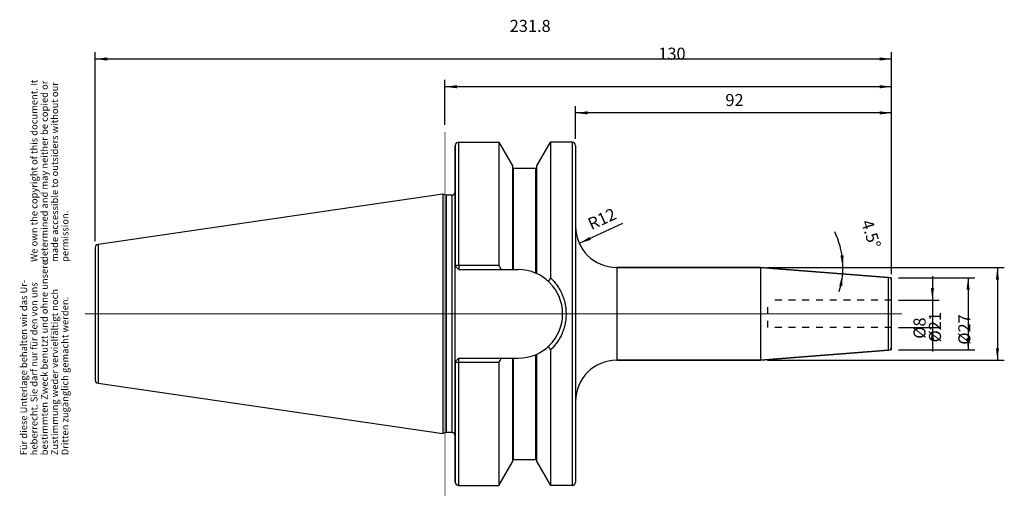
# Model space of a CAD drawing. Units: inches. Extents: x 1 to 288, y 241 to 380.
import ezdxf

# ---------------------------------------------------------------- set-up
doc = ezdxf.new("R2010")
doc.units = ezdxf.units.IN
doc.linetypes.add('DOT_CENTER', pattern=[14, 12, -1, 0, -1])
doc.linetypes.add('HIDDEN', pattern=[4, 2, -2])
for name, color, linetype in [('1', 7, 'Continuous'), ('DEFAULT_2', 7, 'Continuous'), ('FASEN', 7, 'Continuous'), ('RUNDUNGEN', 7, 'Continuous'), ('TEIL_STARTBEZUEGE', 7, 'Continuous')]:
    doc.layers.add(name, color=color, linetype=linetype)
doc.styles.add('CONVERTER_11', font='txt.shx', dxfattribs={"width": 0.72})
doc.dimstyles.new('ME10_DIM_10', dxfattribs={"dimtxt": 3.5, "dimasz": 3.5, "dimexe": 2, "dimexo": 2, "dimgap": 2, "dimtad": 1, "dimdsep": 46, "dimtxsty": 'CONVERTER_11', "dimsah": 1, "dimcen": 0.09, "dimclrd": 2, "dimclre": 2, "dimclrt": 3, "dimadec": 0, "dimazin": 0, "dimtol": 1, "dimtfac": 0.7, "dimtdec": 0, "dimtmove": 0, "dimatfit": 3, "dimfxl": 1, "dimtolj": 1, "dimtzin": 0, "dimarcsym": 0})
doc.dimstyles.new('ME10_DIM_11', dxfattribs={"dimtxt": 3.5, "dimasz": 3.5, "dimexe": 2, "dimexo": 2, "dimgap": 2, "dimtad": 1, "dimdsep": 46, "dimtxsty": 'CONVERTER_11', "dimsah": 1, "dimcen": 0.09, "dimclrd": 2, "dimclre": 2, "dimclrt": 3, "dimadec": 0, "dimazin": 0, "dimtol": 1, "dimtfac": 0.7, "dimtdec": 0, "dimtmove": 0, "dimatfit": 3, "dimfxl": 1, "dimtolj": 1, "dimtzin": 0, "dimarcsym": 0})
doc.dimstyles.new('ME10_DIM_12', dxfattribs={"dimtxt": 3.5, "dimasz": 3.5, "dimexe": 2, "dimexo": 2, "dimgap": 2, "dimtad": 1, "dimdsep": 46, "dimtxsty": 'CONVERTER_11', "dimsah": 1, "dimcen": 0.09, "dimclrd": 2, "dimclre": 2, "dimclrt": 3, "dimadec": 0, "dimazin": 0, "dimtol": 1, "dimtfac": 0.7, "dimtdec": 0, "dimtmove": 0, "dimatfit": 3, "dimfxl": 1, "dimtolj": 1, "dimtzin": 0, "dimarcsym": 0})
doc.dimstyles.new('ME10_DIM_13', dxfattribs={"dimtxt": 3.5, "dimasz": 3.5, "dimexe": 2, "dimexo": 2, "dimgap": 2, "dimtad": 1, "dimdsep": 46, "dimtxsty": 'CONVERTER_11', "dimsah": 1, "dimcen": 0.09, "dimclrd": 2, "dimclre": 2, "dimclrt": 3, "dimadec": 0, "dimazin": 0, "dimtol": 1, "dimtfac": 0.7, "dimtdec": 0, "dimtmove": 0, "dimatfit": 3, "dimfxl": 1, "dimtolj": 1, "dimtzin": 0, "dimarcsym": 0})
doc.dimstyles.new('ME10_DIM_14', dxfattribs={"dimtxt": 3.5, "dimasz": 3.5, "dimexe": 2, "dimexo": 2, "dimgap": 2, "dimtad": 1, "dimdsep": 46, "dimtxsty": 'CONVERTER_11', "dimsah": 1, "dimcen": 0.09, "dimclrd": 2, "dimclre": 2, "dimclrt": 3, "dimadec": 0, "dimazin": 0, "dimtol": 1, "dimtfac": 0.7, "dimtdec": 0, "dimtmove": 0, "dimatfit": 3, "dimfxl": 1, "dimtolj": 1, "dimtzin": 0, "dimarcsym": 0})
doc.dimstyles.new('ME10_DIM_15', dxfattribs={"dimtxt": 3.5, "dimasz": 3.5, "dimexe": 2, "dimexo": 2, "dimgap": 2, "dimtad": 1, "dimdsep": 46, "dimtxsty": 'CONVERTER_11', "dimsah": 1, "dimcen": 0.09, "dimclrd": 2, "dimclre": 2, "dimclrt": 3, "dimadec": 0, "dimazin": 0, "dimtol": 1, "dimtfac": 0.7, "dimtdec": 0, "dimtmove": 0, "dimatfit": 3, "dimfxl": 1, "dimtolj": 1, "dimtzin": 0, "dimarcsym": 0})
doc.dimstyles.new('ME10_DIM_16', dxfattribs={"dimtxt": 3.5, "dimasz": 3.5, "dimexe": 2, "dimexo": 2, "dimgap": 2, "dimtad": 1, "dimdsep": 46, "dimtxsty": 'CONVERTER_11', "dimsah": 1, "dimcen": 0.09, "dimclrd": 2, "dimclre": 2, "dimclrt": 3, "dimadec": 0, "dimazin": 0, "dimtol": 1, "dimtfac": 0.7, "dimtdec": 0, "dimtmove": 0, "dimatfit": 3, "dimfxl": 1, "dimtolj": 1, "dimtzin": 0, "dimarcsym": 0})

# ---------------------------------------------------------------- blocks, each defined once
blk = doc.blocks.new('Urheberrecht_DE-EN', base_point=(16.03, 309.59))
at = {"layer": '1', "color": 1, "char_height": 2, "attachment_point": 7, "rotation": 90, "line_spacing_factor": 0.90036, "style": 'CONVERTER_11'}
for s, insert in [('We own the copyright of this document. It \\Pdetermined and may neither be copied or \\Pmade accessible to outsiders without our\\Ppermission.', (16.03, 309.59)), ('Für diese Unterlage behalten wir das Ur-\\Pheberrecht. Sie darf nur für den von uns \\Pbestimmten Zweck benutzt und ohne unsere \\PZustimmung weder vervielfältigt noch\\PDritten zugänglich gemacht werden.', (16.03, 253.3))]:
    blk.add_mtext(s, dxfattribs=dict(at, insert=insert))
blk = doc.blocks.new('*D2')
at = {"layer": '1', "color": 2, "linetype": 'Continuous'}
for p, q in [((266.87, 305.46), (266.87, 298.46)), ((257, 298.46), (268.87, 298.46)), ((266.87, 298.46), (266.87, 290.46)), ((257, 290.46), (268.87, 290.46)), ((266.87, 290.46), (266.87, 283.46))]:
    blk.add_line(p, q, dxfattribs=at)
at = {"layer": '1', "color": 2}
for points in [[(266.41, 301.96), (267.33, 301.96), (266.87, 298.46)], [(267.33, 286.96), (266.41, 286.96), (266.87, 290.46)]]:
    blk.add_solid(points, dxfattribs=at)
at = {"layer": '1', "color": 3, "insert": (264.87, 287.22), "char_height": 3.5, "attachment_point": 7, "rotation": 90, "line_spacing_factor": 0.60024, "style": 'CONVERTER_11'}
blk.add_mtext('\\C3;%%c\\C3;\\C3;8\\C2;\\H2.45;\\S^ ;\\C3;', dxfattribs=at)
blk = doc.blocks.new('*D3')
at = {"layer": '1', "color": 2, "linetype": 'Continuous'}
for p, q in [((257, 304.96), (279.25, 304.96)), ((277.25, 304.96), (277.25, 283.96)), ((257, 283.96), (279.25, 283.96))]:
    blk.add_line(p, q, dxfattribs=at)
at = {"layer": '1', "color": 2}
for points in [[(277.72, 301.46), (276.79, 301.46), (277.25, 304.96)], [(276.79, 287.46), (277.72, 287.46), (277.25, 283.96)]]:
    blk.add_solid(points, dxfattribs=at)
at = {"layer": '1', "color": 3, "insert": (275.25, 286.15), "char_height": 3.5, "attachment_point": 7, "rotation": 90, "line_spacing_factor": 0.60024, "style": 'CONVERTER_11'}
blk.add_mtext('\\C3;%%c\\C3;\\C3;21\\C2;\\H2.45;\\S^ ;\\C3;', dxfattribs=at)
blk = doc.blocks.new('*D4')
at = {"layer": '1', "color": 2, "linetype": 'Continuous'}
for p, q in [((218.88, 307.96), (287.79, 307.96)), ((285.79, 307.96), (285.79, 280.96)), ((218.88, 280.96), (287.79, 280.96))]:
    blk.add_line(p, q, dxfattribs=at)
at = {"layer": '1', "color": 2}
for points in [[(286.25, 304.46), (285.33, 304.46), (285.79, 307.96)], [(285.33, 284.46), (286.25, 284.46), (285.79, 280.96)]]:
    blk.add_solid(points, dxfattribs=at)
at = {"layer": '1', "color": 3, "insert": (283.79, 285.5), "char_height": 3.5, "attachment_point": 7, "rotation": 90, "line_spacing_factor": 0.60024, "style": 'CONVERTER_11'}
blk.add_mtext('\\C3;%%c\\C3;\\C3;27\\C2;\\H2.45;\\S^ ;\\C3;', dxfattribs=at)
blk = doc.blocks.new('*D5')
at = {"layer": '1', "color": 2, "linetype": 'Continuous'}
for p, q in [((163, 345.45), (163, 354.97)), ((255, 352.97), (163, 352.97)), ((255, 306.04), (255, 354.97))]:
    blk.add_line(p, q, dxfattribs=at)
at = {"layer": '1', "color": 2}
for points in [[(166.5, 353.43), (166.5, 352.51), (163, 352.97)], [(251.5, 352.51), (251.5, 353.43), (255, 352.97)]]:
    blk.add_solid(points, dxfattribs=at)
at = {"layer": '1', "color": 3, "insert": (206.62, 354.97), "char_height": 3.5, "attachment_point": 7, "rotation": 0.0001, "line_spacing_factor": 0.60024, "style": 'CONVERTER_11'}
blk.add_mtext('\\C3;\\C3;\\C3;92\\C2;\\H2.45;\\S^ ;\\C3;', dxfattribs=at)
blk = doc.blocks.new('*D6')
at = {"layer": '1', "color": 2, "linetype": 'Continuous'}
for p, q in [((125, 349.45), (125, 362.58)), ((255, 306.04), (255, 362.58)), ((255, 360.58), (125, 360.58))]:
    blk.add_line(p, q, dxfattribs=at)
at = {"layer": '1', "color": 2}
for points in [[(128.5, 361.05), (128.5, 360.12), (125, 360.58)], [(251.5, 360.12), (251.5, 361.05), (255, 360.58)]]:
    blk.add_solid(points, dxfattribs=at)
at = {"layer": '1', "color": 3, "insert": (187.09, 362.58), "char_height": 3.5, "attachment_point": 7, "rotation": 0.0001, "line_spacing_factor": 0.60024, "style": 'CONVERTER_11'}
blk.add_mtext('\\C3;\\C3;\\C3;130\\C2;\\H2.45;\\S^ ;\\C3;', dxfattribs=at)
blk = doc.blocks.new('*D7')
at = {"layer": '1', "color": 2, "linetype": 'Continuous'}
for p, q in [((23.2, 315.67), (23.2, 370.66)), ((255, 306.04), (255, 370.66)), ((255, 368.66), (23.2, 368.66))]:
    blk.add_line(p, q, dxfattribs=at)
at = {"layer": '1', "color": 2}
for points in [[(26.7, 369.12), (26.7, 368.2), (23.2, 368.66)], [(251.5, 368.2), (251.5, 369.12), (255, 368.66)]]:
    blk.add_solid(points, dxfattribs=at)
at = {"layer": '1', "color": 3, "insert": (143.84, 370.66), "char_height": 3.5, "attachment_point": 7, "rotation": 0.0001, "line_spacing_factor": 0.60024, "style": 'CONVERTER_11'}
blk.add_mtext('\\C3;\\C3;\\C3;231.8\\C2;\\H2.45;\\S^ ;\\C3;', dxfattribs=at)
blk = doc.blocks.new('*D8')
at = {"layer": '1', "color": 2, "linetype": 'Continuous'}
blk.add_line((176.72, 320.75), (164.08, 314.98), dxfattribs=at)
at = {"layer": '1', "color": 2}
blk.add_solid([(167.07, 316.85), (167.45, 316.01), (164.08, 314.98)], dxfattribs=at)
at = {"layer": '1', "color": 3, "insert": (167.62, 318.79), "char_height": 3.5, "attachment_point": 7, "rotation": 24.5311, "line_spacing_factor": 0.60024, "style": 'CONVERTER_11'}
blk.add_mtext('\\C3; R\\C3;\\C3;12\\C2;\\H2.45;\\S^ ;\\C3;', dxfattribs=at)
blk = doc.blocks.new('*D9')
at = {"layer": '1', "color": 2, "linetype": 'Continuous'}
for p, q in [((218.88, 307.96), (240.81, 307.96)), ((240.81, 307.96), (242.81, 307.96))]:
    blk.add_line(p, q, dxfattribs=at)
blk.add_arc((216.88, 307.96), 23.93, 342.932, 25.7582, dxfattribs=at)
at = {"layer": '1', "color": 2}
for points in [[(240.1, 311.42), (241.02, 311.49), (240.81, 307.96)], [(240.66, 302.55), (239.75, 302.69), (240.74, 306.08)]]:
    blk.add_solid(points, dxfattribs=at)
at = {"layer": '1', "color": 3, "insert": (240.45, 319.34), "char_height": 3.5, "attachment_point": 7, "rotation": 287.9962, "line_spacing_factor": 0.60024, "style": 'CONVERTER_11'}
blk.add_mtext('\\C3;\\C3;\\C3;4.5%%d\\C2;\\H2.45;\\S^ ;\\C3;', dxfattribs=at)

msp = doc.modelspace()

# ---------------------------------------------------------------- linework, layer by layer
at = {"color": 9, "linetype": 'Continuous'}
for p, q in [((128.996, 308.648), (128.996, 344.449)), ((161.996, 344.449), (161.996, 244.474)), ((144.909, 307.364), (144.909, 336.836)), ((151.484, 306.296), (151.484, 336.836)), ((126.996, 329.036), (126.996, 259.886)), ((24.052, 314.664), (24.052, 274.258)), ((144.909, 252.086), (144.909, 281.559)), ((151.484, 252.086), (151.484, 282.627)), ((128.996, 244.474), (128.996, 280.275))]:
    msp.add_line(p, q, dxfattribs=at)
at = {"color": 7, "linetype": 'Continuous'}
for p, q in [((128.996, 344.449), (140.665, 344.449)), ((140.665, 344.449), (140.665, 308.648)), ((140.665, 344.449), (144.659, 337.532)), ((151.734, 337.532), (155.727, 344.449)), ((155.727, 344.449), (155.727, 304.929)), ((161.996, 344.449), (155.727, 344.449)), ((127.996, 343.38), (127.996, 308.364)), ((162.996, 343.449), (162.996, 245.474)), ((144.659, 337.532), (144.659, 307.364)), ((144.909, 336.836), (151.484, 336.836)), ((151.734, 306.184), (151.734, 337.532)), ((124.377, 329.296), (24.052, 314.664)), ((124.377, 329.296), (124.377, 259.627)), ((125.346, 329.036), (124.377, 329.296)), ((125.346, 329.036), (125.346, 259.886)), ((126.996, 329.036), (125.346, 329.036)), ((23.196, 313.674), (23.196, 275.248)), ((128.996, 308.648), (140.665, 308.648)), ((128.996, 307.364), (146.344, 307.364)), ((174.996, 307.961), (216.877, 307.961)), ((216.877, 307.961), (254.074, 305.034)), ((216.877, 307.961), (216.877, 280.961)), ((155.727, 283.994), (155.727, 244.474)), ((216.877, 280.961), (254.074, 283.889)), ((128.996, 281.559), (146.344, 281.559)), ((144.659, 281.559), (144.659, 251.39)), ((151.734, 251.39), (151.734, 282.738)), ((174.996, 280.961), (216.877, 280.961)), ((127.996, 280.559), (127.996, 245.49)), ((140.665, 280.275), (128.996, 280.275)), ((140.665, 280.275), (140.665, 244.474)), ((24.052, 274.258), (124.377, 259.627)), ((125.346, 259.886), (124.377, 259.627)), ((126.996, 259.886), (125.346, 259.886)), ((140.665, 244.474), (144.659, 251.39)), ((144.909, 252.086), (151.484, 252.086)), ((151.734, 251.39), (155.727, 244.474)), ((128.996, 244.474), (140.665, 244.474)), ((161.996, 244.474), (155.727, 244.474))]:
    msp.add_line(p, q, dxfattribs=at)
for centre, radius, start, end in [((128.996, 343.449), 1, 90, 180), ((161.996, 343.449), 1, 0, 90), ((144.909, 337.086), 0.25, 180, 270), ((151.484, 337.086), 0.25, 270, 0), ((126.996, 330.036), 1, 270, 0), ((24.196, 313.674), 1, 98.29783, 180), ((-57.259, 194.363), 228.549, 29.63179, 30.00274), ((146.344, 294.461), 12.902, 270, 90), ((282.75, 216.267), 154.906, 145.08509, 145.51601), ((282.747, 372.653), 154.902, 214.48399, 214.91491), ((-57.259, 394.559), 228.549, 329.99726, 330.36821), ((24.196, 275.248), 1, 180, 261.70217), ((126.996, 258.886), 1, 0, 90), ((144.909, 251.836), 0.25, 90, 180), ((151.484, 251.836), 0.25, 0, 90), ((128.996, 245.474), 1, 180, 270), ((161.996, 245.474), 1, 270, 0)]:
    msp.add_arc(centre, radius, start, end, dxfattribs=at)
for points, knots in [([(155.727, 304.929), (155.904, 304.758), (156.258, 304.417), (156.755, 303.871), (157.225, 303.302), (157.663, 302.709), (158.069, 302.095), (158.443, 301.462), (158.783, 300.811), (159.19, 299.923), (159.612, 298.778), (159.977, 297.362), (160.197, 295.918), (160.271, 294.461), (160.197, 293.004), (159.977, 291.561), (159.613, 290.145), (159.19, 288.999), (158.783, 288.112), (158.443, 287.461), (158.069, 286.828), (157.663, 286.214), (157.225, 285.621), (156.755, 285.051), (156.258, 284.505), (155.904, 284.164), (155.727, 283.994)], [0, 0, 0, 0, 0.7376438, 1.4754983, 2.2131225, 2.950705, 3.6861777, 4.4216117, 5.15493, 5.8884388, 7.3492575, 8.8108722, 10.2673497, 11.723579, 13.1796766, 14.6360221, 16.0975685, 17.558319, 18.2918376, 19.0251655, 19.7606589, 20.4961914, 21.2338348, 21.9715187, 22.7094076, 23.447087, 23.447087, 23.447087, 23.447087]), ([(127.996, 289.309), (127.993, 289.739), (127.987, 290.598), (127.96, 291.671), (127.942, 292.529), (127.932, 293.173), (127.925, 293.817), (127.922, 294.461), (127.925, 295.105), (127.932, 295.749), (127.942, 296.393), (127.96, 297.252), (127.987, 298.325), (127.993, 299.184), (127.996, 299.613)], [0, 0, 0, 0, 1.2880461, 2.5761832, 3.2202356, 3.864273, 4.5083188, 5.1523684, 5.796418, 6.4404637, 7.0845012, 7.7285536, 9.0166907, 10.3047368, 10.3047368, 10.3047368, 10.3047368])]:
    msp.add_open_spline(points, degree=3, knots=knots, dxfattribs=at)
at = {"layer": '1', "color": 7, "linetype": 'Continuous', "const_width": 0.25}
for points in [[(254.074, 305.034), (254.996, 304.961)], [(254.996, 304.037), (254.996, 304.961)], [(254.074, 283.889), (254.996, 283.961)], [(254.996, 284.886), (254.996, 283.961)]]:
    msp.add_lwpolyline(points, dxfattribs=at)
at = {"layer": 'DEFAULT_2', "color": 8, "linetype": 'HIDDEN'}
for p, q in [((254.996, 298.461), (218.996, 298.461)), ((218.996, 290.461), (218.996, 298.461)), ((254.996, 290.461), (218.996, 290.461))]:
    msp.add_line(p, q, dxfattribs=at)
at = {"layer": 'FASEN', "color": 7, "linetype": 'Continuous'}
for p, q in [((127.996, 299.613), (127.996, 343.449)), ((127.996, 308.364), (128.996, 307.364)), ((127.996, 245.474), (127.996, 289.309)), ((127.996, 280.559), (128.996, 281.559))]:
    msp.add_line(p, q, dxfattribs=at)
at = {"layer": 'FASEN', "color": 9, "linetype": 'Continuous'}
for p, q in [((128.996, 308.648), (128.996, 307.364)), ((128.996, 280.275), (128.996, 281.559))]:
    msp.add_line(p, q, dxfattribs=at)
at = {"layer": 'FASEN', "color": 7, "linetype": 'Continuous'}
for points, knots in [([(127.996, 308.364), (127.997, 308.374), (128, 308.393), (128.013, 308.416), (128.026, 308.434), (128.04, 308.447), (128.055, 308.46), (128.08, 308.479), (128.117, 308.5), (128.168, 308.524), (128.226, 308.545), (128.293, 308.566), (128.364, 308.584), (128.444, 308.601), (128.527, 308.615), (128.616, 308.627), (128.707, 308.636), (128.802, 308.643), (128.898, 308.647), (128.964, 308.647), (128.996, 308.648)], [0, 0, 0, 0, 0.0294069, 0.0592907, 0.0773955, 0.0953824, 0.1164744, 0.1376058, 0.1899341, 0.2423474, 0.3081947, 0.3739998, 0.4518118, 0.5296409, 0.6170706, 0.7044947, 0.7986927, 0.8928951, 0.9904608, 1.0880174, 1.0880174, 1.0880174, 1.0880174]), ([(128.996, 280.275), (128.964, 280.275), (128.898, 280.276), (128.802, 280.28), (128.707, 280.287), (128.616, 280.296), (128.527, 280.308), (128.444, 280.322), (128.364, 280.338), (128.293, 280.356), (128.226, 280.377), (128.168, 280.399), (128.117, 280.422), (128.08, 280.444), (128.055, 280.462), (128.04, 280.475), (128.026, 280.489), (128.013, 280.506), (128, 280.529), (127.997, 280.549), (127.996, 280.559)], [0, 0, 0, 0, 0.0975566, 0.1951223, 0.2893248, 0.3835227, 0.4709468, 0.5583765, 0.6362056, 0.7140176, 0.7798227, 0.8456701, 0.8980833, 0.9504117, 0.971543, 0.9926351, 1.010622, 1.0287267, 1.0586105, 1.0880174, 1.0880174, 1.0880174, 1.0880174])]:
    msp.add_open_spline(points, degree=3, knots=knots, dxfattribs=at)
at = {"layer": 'RUNDUNGEN', "color": 7, "linetype": 'Continuous'}
for p, q in [((216.877, 307.961), (174.996, 307.961)), ((254.074, 305.034), (216.877, 307.961)), ((254.996, 284.886), (254.996, 304.037)), ((254.074, 283.889), (216.877, 280.961)), ((216.877, 280.961), (174.996, 280.961))]:
    msp.add_line(p, q, dxfattribs=at)
at = {"layer": 'RUNDUNGEN', "color": 9, "linetype": 'Continuous'}
for p, q in [((174.996, 307.961), (174.996, 280.961)), ((254.074, 283.889), (254.074, 305.034))]:
    msp.add_line(p, q, dxfattribs=at)
at = {"layer": 'RUNDUNGEN', "color": 7, "linetype": 'Continuous'}
for centre, radius, start, end in [((174.996, 319.961), 12, 180, 270), ((253.996, 304.037), 1, 0, 85.5), ((253.996, 284.886), 1, 274.5, 0), ((174.996, 268.961), 12, 90, 180)]:
    msp.add_arc(centre, radius, start, end, dxfattribs=at)
at = {"layer": 'TEIL_STARTBEZUEGE', "color": 7, "linetype": 'DOT_CENTER', "const_width": 0.25}
for points in [[(124.996, 241.474), (124.996, 347.449)], [(257.996, 294.461), (20.196, 294.461)]]:
    msp.add_lwpolyline(points, dxfattribs=at)

# ---------------------------------------------------------------- block references
msp.add_blockref('Urheberrecht_DE-EN', (16.034, 309.587))
at = {"layer": '1'}
msp.add_blockref('*D8', (0, 0), dxfattribs=at)

# ---------------------------------------------------------------- dimensions: what is measured, and where the dimension line sits
for base, p1, dimstyle, picture, middle in [((254.996, 368.661), (23.196, 313.674), 'ME10_DIM_15', '*D7', (148.49, 372.411)), ((254.996, 360.585), (124.996, 347.449), 'ME10_DIM_14', '*D6', (190.027, 364.335)), ((254.996, 352.97), (162.996, 343.449), 'ME10_DIM_13', '*D5', (208.719, 356.72))]:
    dim = msp.add_linear_dim(base=base, p1=p1, p2=(254.996, 304.037), dimstyle=dimstyle, override={"dimpost": '<>'}, dxfattribs=at)
    dim.commit()
    dim.dimension.update_dxf_attribs({"geometry": picture, "text_midpoint": middle, "text_rotation": 0.00014})
dim = msp.add_angular_dim_3p(base=(240.7931, 307.0216), center=(216.8774, 307.9612), p1=(240.7377, 306.0834), p2=(219.2708, 307.9612), dimstyle='ME10_DIM_16', override={"dimpost": '<>'}, dxfattribs=at)
dim.commit()
dim.dimension.update_dxf_attribs({"geometry": '*D9', "text_midpoint": (243.2071, 316.5143)})
for base, p1, p2, dimstyle, picture, middle in [((285.793, 307.961), (216.877, 280.961), (216.877, 307.961), 'ME10_DIM_12', '*D4', (282.043, 294.357)), ((266.87, 298.461), (254.996, 290.461), (254.996, 298.461), 'ME10_DIM_10', '*D2', (263.12, 294.818)), ((277.255, 304.961), (254.996, 283.961), (254.996, 304.961), 'ME10_DIM_11', '*D3', (273.505, 294.587))]:
    dim = msp.add_linear_dim(base=base, p1=p1, p2=p2, angle=90, dimstyle=dimstyle, override={"dimpost": '⌀<>'}, dxfattribs=at)
    dim.commit()
    dim.dimension.update_dxf_attribs({"geometry": picture, "text_midpoint": middle, "text_rotation": 90})

doc.saveas('drawing.dxf')
